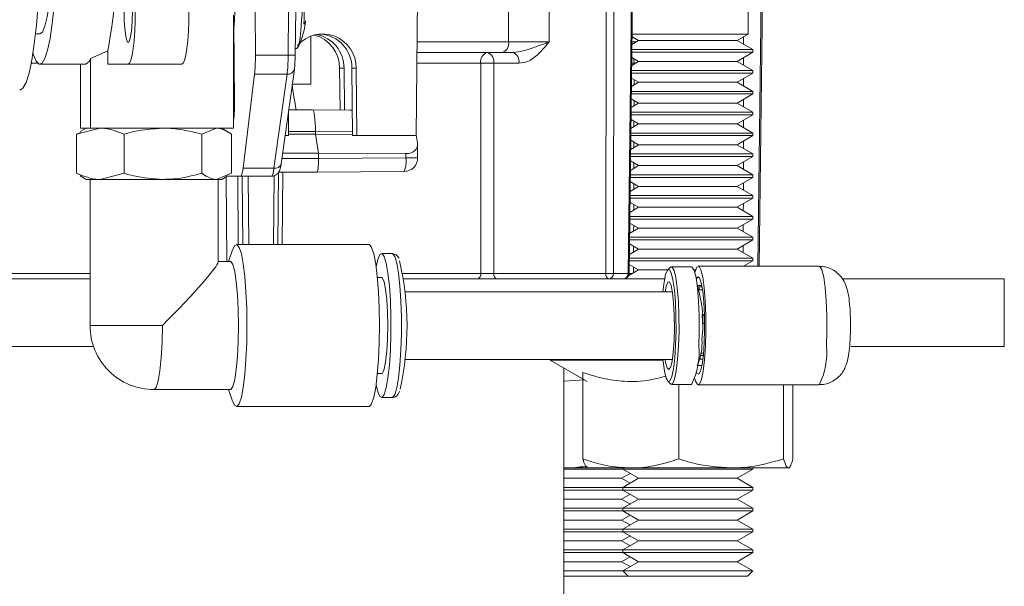
# Model space of a CAD drawing. Units: inches. Extents: x 0.4 to 16.6, y 0.4 to 10.6.
# Drawn here: x 3.5 to 3.7, y 6.1 to 6.2 of the extents above; entities that cross this region are included whole.
import ezdxf

# ---------------------------------------------------------------- set-up
doc = ezdxf.new("R2010")
doc.units = ezdxf.units.IN
doc.header["$MEASUREMENT"] = 0

msp = doc.modelspace()

# ---------------------------------------------------------------- linework, layer by layer
at = {"linetype": 'Continuous', "lineweight": 0}
for p, q in [((3.674632859718911, 6.244379898051429), (3.674632859718911, 6.509969774842205)), ((3.598042738118711, 6.220983468575521), (3.598501704823845, 6.267858452584345)), ((3.641787817630268, 6.189195178277445), (3.641909660210967, 6.264831086446818)), ((3.6436622369373, 6.264831086446818), (3.6435403943566, 6.189195178277445)), ((3.646922043427709, 6.189195178277445), (3.647847529711159, 6.264831086446818)), ((3.647180295947548, 6.189190792503917), (3.64810583589563, 6.264831086446818)), ((3.676885774585173, 6.19085243977851), (3.677790982500524, 6.264831086446818)), ((3.677144080769644, 6.19085243977851), (3.678049288684996, 6.264831086446818)), ((3.555908460777751, 6.22270221857552), (3.555908460777751, 6.248795968575521)), ((3.560993352111743, 6.239520684527847), (3.560915763693209, 6.249847736854758)), ((3.568558543854044, 6.239520684527847), (3.568659659049717, 6.249847736854758)), ((3.570188726691332, 6.239518688987393), (3.570292413301762, 6.250108363906013)), ((3.55600452942249, 6.24635846857552), (3.556030947658534, 6.24635846857552)), ((3.55618290220388, 6.228795952584346), (3.556027202850324, 6.246791283888162)), ((3.572584114962474, 6.247450444752007), (3.572586534154346, 6.247432291116819)), ((3.510280828901447, 6.244420968575521), (3.511291956647509, 6.244420968575521)), ((3.573765231135154, 6.23283493987649), (3.573765231135154, 6.243913520169356)), ((3.647848331612526, 6.243786398201931), (3.649369745431946, 6.24290800952374)), ((3.64785559371836, 6.244379898051429), (3.652261021096759, 6.244379898051429)), ((3.652261021096759, 6.244379898051429), (3.674632859718911, 6.244379898051429)), ((3.672083474005876, 6.24290800952374), (3.674632859718911, 6.244379898051429)), ((3.673571757831811, 6.243767270591275), (3.673568992021051, 6.242050345297793)), ((3.598254605070116, 6.242621770108071), (3.619364873335102, 6.242621770108071)), ((3.649369745431946, 6.24290800952374), (3.647826682622175, 6.242017121795143)), ((3.647834081141391, 6.242621770108071), (3.64887396422088, 6.242621770108071)), ((3.649369745431946, 6.24290800952374), (3.653812988786521, 6.24290800952374)), ((3.653812988786521, 6.24290800952374), (3.672083474005876, 6.24290800952374)), ((3.675726609718911, 6.240804644139126), (3.672083474005876, 6.24290800952374)), ((3.526975362083994, 6.240534743765385), (3.522956708343445, 6.238783790347507)), ((3.526975362083994, 6.237452218575521), (3.526975362083994, 6.240534743765385)), ((3.560993352111743, 6.239520684527847), (3.568558543854044, 6.239520684527847)), ((3.570203680733349, 6.24104596857552), (3.570546788273168, 6.24104596857552)), ((3.617887616733794, 6.240143586446817), (3.598230340447657, 6.240143586446818)), ((3.620250231412288, 6.240143586446817), (3.617887616733794, 6.240143586446817)), ((3.647804493252853, 6.240203682600663), (3.65159518828378, 6.240203682600663)), ((3.675726609718911, 6.240804644139126), (3.647811846660437, 6.240804644139126)), ((3.65159518828378, 6.240203682600663), (3.675726609718911, 6.240203682600663)), ((3.672083474005876, 6.238100317216048), (3.675726609718911, 6.240203682600663)), ((3.675726609718911, 6.240203682600663), (3.675726609718911, 6.240804644139126)), ((3.510822809536434, 6.237665402785566), (3.509299712566297, 6.237665402785566)), ((3.511291956647509, 6.237452218575521), (3.521795075647688, 6.237452218575521)), ((3.520633442951932, 6.237452218575521), (3.520633442951932, 6.22270221857552)), ((3.522956708343445, 6.238783790347507), (3.522956708343445, 6.22270221857552)), ((3.531670722864431, 6.237452218575521), (3.526975362083994, 6.237452218575521)), ((3.531670722864431, 6.237452218575521), (3.544063783631604, 6.237452218575521)), ((3.612944891329906, 6.237665402785567), (3.598206075825198, 6.237665402785567)), ((3.621772077035384, 6.237665402785564), (3.615954802186532, 6.237665402785564)), ((3.649369745431946, 6.238100317216048), (3.647767436819627, 6.237175223907401)), ((3.647789917021643, 6.23901243157401), (3.649369745431946, 6.238100317216048)), ((3.648325151475951, 6.237665402785564), (3.648324682888574, 6.237496950075312)), ((3.648616451541402, 6.237665402785564), (3.648325151475951, 6.237665402785564)), ((3.649369745431946, 6.238100317216048), (3.653812988786521, 6.238100317216048)), ((3.653812988786521, 6.238100317216048), (3.672083474005876, 6.238100317216048)), ((3.675726609718911, 6.235996951831433), (3.672083474005876, 6.238100317216048)), ((3.673564005866233, 6.238955102684169), (3.673561254461644, 6.237247120272108)), ((3.560792210016531, 6.235155807992296), (3.558145500397097, 6.21343903520193)), ((3.568293199863691, 6.235155807992296), (3.560792210016531, 6.235155807992296)), ((3.565270694163854, 6.21343903520193), (3.568293199863691, 6.235155807992296)), ((3.566954738923671, 6.214506392254189), (3.569977244623507, 6.236223165044555)), ((3.569979033278472, 6.236465270952961), (3.569977244623507, 6.236223165044555)), ((3.581433864306244, 6.236551899613977), (3.580412029085082, 6.236551899613977)), ((3.580506874663961, 6.226865173009344), (3.580412029085082, 6.236551899613977)), ((3.581506708075447, 6.226856362181213), (3.581433864306244, 6.236551899613977)), ((3.584248335325989, 6.236551899613977), (3.583259131652882, 6.236551899613977)), ((3.583259131652882, 6.236551899613977), (3.583411566723505, 6.220983468575521)), ((3.584365302869593, 6.220983468575521), (3.584248335325989, 6.236551899613977)), ((3.647745665992185, 6.235395990292972), (3.65159518828378, 6.235395990292972)), ((3.675726609718911, 6.235996951831433), (3.647753019399768, 6.235996951831433)), ((3.65159518828378, 6.235395990292972), (3.675726609718911, 6.235395990292972)), ((3.672083474005876, 6.233292624908357), (3.675726609718911, 6.235395990292972)), ((3.675726609718911, 6.235395990292972), (3.675726609718911, 6.235996951831433)), ((3.573765231135154, 6.23283493987649), (3.569507896072311, 6.232850884937233)), ((3.649369745431946, 6.233292624908357), (3.647708191017079, 6.232333326019658)), ((3.647731502430759, 6.234238464946089), (3.649369745431946, 6.233292624908357)), ((3.648314682112249, 6.233901765999995), (3.648311287747383, 6.232681524079248)), ((3.649369745431946, 6.233292624908357), (3.653812988786521, 6.233292624908357)), ((3.653812988786521, 6.233292624908357), (3.672083474005876, 6.233292624908357)), ((3.675726609718911, 6.231189259523741), (3.672083474005876, 6.233292624908357)), ((3.673556253900655, 6.234142934777065), (3.673553516902236, 6.232443895246423)), ((3.647686838731515, 6.230588297985278), (3.65159518828378, 6.230588297985278)), ((3.675726609718911, 6.231189259523741), (3.647694192139099, 6.231189259523741)), ((3.65159518828378, 6.230588297985278), (3.675726609718911, 6.230588297985278)), ((3.672083474005876, 6.228484932600663), (3.675726609718911, 6.230588297985278)), ((3.675726609718911, 6.230588297985278), (3.675726609718911, 6.231189259523741)), ((3.555908460777751, 6.228795952584346), (3.55618290220388, 6.228795952584346)), ((3.649369745431946, 6.228484932600663), (3.64764894521453, 6.227491428131917)), ((3.647673087839876, 6.229464498318168), (3.649369745431946, 6.228484932600663)), ((3.648301329927897, 6.229101782579533), (3.648297892606192, 6.227866098083183)), ((3.649369745431946, 6.228484932600663), (3.653812988786521, 6.228484932600663)), ((3.653812988786521, 6.228484932600663), (3.672083474005875, 6.228484932600663)), ((3.675726609718911, 6.226381567216048), (3.672083474005875, 6.228484932600663)), ((3.673548501935078, 6.229330766869959), (3.673545779342828, 6.227640670220737)), ((3.568604980403556, 6.220983468575521), (3.568661643310172, 6.226770539428016)), ((3.568682579798302, 6.22692096857552), (3.574175291594372, 6.22692096857552)), ((3.574175291594372, 6.22692096857552), (3.574175316444559, 6.22692096857552)), ((3.574175316444559, 6.22692096857552), (3.582883701681947, 6.226844227705744)), ((3.647628011470847, 6.225780605677587), (3.65159518828378, 6.225780605677587)), ((3.675726609718911, 6.226381567216048), (3.64763536487843, 6.226381567216048)), ((3.65159518828378, 6.225780605677587), (3.675726609718911, 6.225780605677587)), ((3.672083474005876, 6.223677240292972), (3.675726609718911, 6.225780605677587)), ((3.675726609718911, 6.225780605677587), (3.675726609718911, 6.226381567216048)), ((3.649369745431946, 6.223677240292972), (3.647589699411982, 6.222649530244175)), ((3.647614673248993, 6.224690531690247), (3.649369745431946, 6.223677240292972)), ((3.648287977743546, 6.22430179915907), (3.648284497465001, 6.223050672087117)), ((3.649369745431946, 6.223677240292972), (3.653812988786521, 6.223677240292972)), ((3.653812988786521, 6.223677240292972), (3.672083474005876, 6.223677240292972)), ((3.675726609718911, 6.221573874908357), (3.672083474005875, 6.223677240292972)), ((3.6735407499695, 6.224518598962853), (3.673538041783421, 6.222837445195051)), ((3.519739368356147, 6.221306649611239), (3.525231064839123, 6.222702218321817)), ((3.52071056489575, 6.221727006962567), (3.519739368356147, 6.221306649611239)), ((3.519739368356147, 6.212286763410348), (3.519739368356147, 6.221306649611239)), ((3.522002210781173, 6.222702218321817), (3.520611197461521, 6.221899116407268)), ((3.520633442951932, 6.22270221857552), (3.522956708343445, 6.22270221857552)), ((3.522956708343445, 6.22270221857552), (3.555908460777751, 6.22270221857552)), ((3.530722761322099, 6.21228676341035), (3.530722761322098, 6.221306649611239)), ((3.548610603747125, 6.221306649611239), (3.552062828476662, 6.222702218321817)), ((3.548610603747125, 6.21228676341035), (3.548610603747125, 6.221306649611239)), ((3.554643224100826, 6.22189911640727), (3.553252210781173, 6.222702218321817)), ((3.555515053206199, 6.21228676341035), (3.555515053206199, 6.221306649611239)), ((3.567856208045648, 6.220983468575521), (3.568604980403556, 6.220983468575521)), ((3.568608040182633, 6.221295968575521), (3.574836450381583, 6.221295968575521)), ((3.574827922555472, 6.22192096857552), (3.56861415974079, 6.22192096857552)), ((3.574827922555472, 6.221921158960199), (3.574827922555472, 6.22192096857552)), ((3.583403125423026, 6.221845591732908), (3.574827922555472, 6.221921158960199)), ((3.574827922555472, 6.22192096857552), (3.574827922555472, 6.221295968575521)), ((3.574836450381583, 6.221295968575521), (3.57557066021282, 6.21692096857552)), ((3.574836450381583, 6.221295968575521), (3.583409246079118, 6.221220479598943)), ((3.584365302869593, 6.220983468575521), (3.583411566723505, 6.220983468575521)), ((3.584365302869593, 6.220983468575521), (3.598042738118711, 6.220983468575521)), ((3.598043796992182, 6.221091612971291), (3.59806427926931, 6.221091432611675)), ((3.59806427926931, 6.221091432611675), (3.598376601608161, 6.219230370318123)), ((3.647569184210178, 6.220972913369895), (3.65159518828378, 6.220972913369895)), ((3.675726609718911, 6.221573874908357), (3.647576537617761, 6.221573874908357)), ((3.65159518828378, 6.220972913369895), (3.675726609718911, 6.220972913369895)), ((3.672083474005876, 6.218869547985278), (3.675726609718911, 6.220972913369895)), ((3.675726609718911, 6.220972913369895), (3.675726609718911, 6.221573874908357)), ((3.598403336416367, 6.215848352072475), (3.598403336416367, 6.218913414729394)), ((3.649369745431946, 6.218869547985278), (3.647530453609433, 6.217807632356433)), ((3.64755625865811, 6.219916565062326), (3.649369745431946, 6.218869547985278)), ((3.648274625559194, 6.219501815738607), (3.64827110232381, 6.218235246091053)), ((3.649369745431946, 6.218869547985278), (3.653812988786521, 6.218869547985278)), ((3.653812988786521, 6.218869547985278), (3.672083474005876, 6.218869547985278)), ((3.675726609718911, 6.216766182600663), (3.672083474005876, 6.218869547985278)), ((3.673532998003922, 6.219706431055749), (3.673530304224013, 6.218034220169366)), ((3.567290795793832, 6.21692096857552), (3.57557066021282, 6.21692096857552)), ((3.57557066021282, 6.21692096857552), (3.57557066021282, 6.21567096857552)), ((3.57557066021282, 6.21692096857552), (3.595713252356868, 6.216834154983477)), ((3.595713252356868, 6.215848352072475), (3.595713252356868, 6.216834154983477)), ((3.675726609718911, 6.216766182600663), (3.647517710357092, 6.216766182600663)), ((3.675726609718911, 6.216165221062202), (3.675726609718911, 6.216766182600663)), ((3.567116822793273, 6.21567096857552), (3.57557066021282, 6.21567096857552)), ((3.57557066021282, 6.215670849585096), (3.595713252356868, 6.215848352072475)), ((3.57557066021282, 6.21567096857552), (3.57557066021282, 6.215670849585096)), ((3.598403336416367, 6.215848352072475), (3.595713252356868, 6.215848352072475)), ((3.647497844067227, 6.215142598434404), (3.649369745431946, 6.214061855677587)), ((3.647510356949508, 6.216165221062202), (3.65159518828378, 6.216165221062202)), ((3.648261273374842, 6.214701832318146), (3.648257707182619, 6.213419820094988)), ((3.65159518828378, 6.216165221062202), (3.675726609718911, 6.216165221062202)), ((3.672083474005876, 6.214061855677587), (3.675726609718911, 6.216165221062202)), ((3.673525246038345, 6.214894263148643), (3.673522566664606, 6.213230995143681)), ((3.519739368356147, 6.212286763410348), (3.520709108700541, 6.211894743948104)), ((3.530722761322099, 6.21228676341035), (3.525231064839123, 6.21089119469977)), ((3.555515053206199, 6.21228676341035), (3.552062828476663, 6.21089119469977)), ((3.558145500397097, 6.21343903520193), (3.565270694163854, 6.21343903520193)), ((3.566190713873163, 6.195881352180085), (3.566353375148248, 6.212545968575521)), ((3.575162765862133, 6.212545968575521), (3.566357710359109, 6.212545968575521)), ((3.567298900930325, 6.212545968575521), (3.56713975052164, 6.195881352180085)), ((3.575162781393499, 6.212545968575521), (3.575162765862133, 6.212545968575521)), ((3.595305373537547, 6.2127234710629), (3.575162781393499, 6.212545968575521)), ((3.675726609718911, 6.211958490292972), (3.647458883096423, 6.211958490292972)), ((3.649369745431946, 6.214061855677587), (3.647471207806885, 6.212965734468692)), ((3.649369745431946, 6.214061855677587), (3.653812988786521, 6.214061855677587)), ((3.653812988786521, 6.214061855677587), (3.672083474005876, 6.214061855677587)), ((3.675726609718911, 6.211958490292972), (3.672083474005876, 6.214061855677587)), ((3.675726609718911, 6.21135752875451), (3.675726609718911, 6.211958490292972)), ((3.520597834649196, 6.211702011637611), (3.522002210781173, 6.21089119469977)), ((3.522002210781173, 6.21089119469977), (3.525231064839123, 6.21089119469977)), ((3.522863431253615, 6.21089119469977), (3.522863431253615, 6.17718056477851)), ((3.525231064839123, 6.21089119469977), (3.539666682534612, 6.21089119469977)), ((3.539666682534612, 6.21089119469977), (3.552062828476663, 6.21089119469977)), ((3.552062828476663, 6.21089119469977), (3.553252210781173, 6.21089119469977)), ((3.552390990308733, 6.191818038125565), (3.552390990308733, 6.21089119469977)), ((3.553252210781173, 6.21089119469977), (3.554656586913151, 6.211702011637611)), ((3.554395821884699, 6.191944344306069), (3.554251385792491, 6.211468068661521)), ((3.557584489256323, 6.211608452584345), (3.554793558691446, 6.211608452584345)), ((3.556908961090082, 6.211608452584345), (3.557028146296937, 6.195881352180085)), ((3.564682757433708, 6.211608452584345), (3.557584489256323, 6.211608452584345)), ((3.558078725581112, 6.195881352180085), (3.557960147837995, 6.211608452584345)), ((3.559332378426549, 6.211608452584345), (3.559452326107718, 6.195881352180085)), ((3.56513300218875, 6.195881352180085), (3.565289145913151, 6.21173357116561)), ((3.647439429476344, 6.210368631806483), (3.649369745431946, 6.209254163369895)), ((3.647451529688839, 6.21135752875451), (3.65159518828378, 6.21135752875451)), ((3.648247870206945, 6.209901878333047), (3.64824423783315, 6.208604351254754)), ((3.65159518828378, 6.21135752875451), (3.675726609718911, 6.21135752875451)), ((3.672083474005876, 6.209254163369895), (3.675726609718911, 6.21135752875451)), ((3.673517494072768, 6.210082095241538), (3.673514829105198, 6.208427770117995)), ((3.649369745431946, 6.209254163369895), (3.647411962004337, 6.208123836580949)), ((3.649369745431946, 6.209254163369895), (3.653812988786521, 6.209254163369895)), ((3.653812988786521, 6.209254163369895), (3.672083474005876, 6.209254163369895)), ((3.675726609718911, 6.207150797985278), (3.672083474005875, 6.209254163369895)), ((3.647381014885461, 6.205594665178562), (3.649369745431946, 6.204446471062202)), ((3.647392702428171, 6.206549836446817), (3.65159518828378, 6.206549836446817)), ((3.675726609718911, 6.207150797985278), (3.647400055835754, 6.207150797985278)), ((3.648234432987827, 6.205101944007429), (3.648230757107409, 6.203788875846427)), ((3.65159518828378, 6.206549836446817), (3.675726609718911, 6.206549836446817)), ((3.672083474005876, 6.204446471062202), (3.675726609718911, 6.206549836446817)), ((3.67350974210719, 6.205269927334432), (3.67350709154579, 6.20362454509231)), ((3.675726609718911, 6.206549836446817), (3.675726609718911, 6.207150797985278)), ((3.649369745431946, 6.204446471062202), (3.647352716201788, 6.203281938693207)), ((3.649369745431946, 6.204446471062202), (3.653812988786521, 6.204446471062202)), ((3.653812988786521, 6.204446471062202), (3.672083474005876, 6.204446471062202)), ((3.675726609718911, 6.202343105677587), (3.672083474005876, 6.204446471062202)), ((3.647322600294578, 6.200820698550641), (3.649369745431946, 6.19963877875451)), ((3.647333875167502, 6.201742144139125), (3.65159518828378, 6.201742144139125)), ((3.675726609718911, 6.202343105677587), (3.647341228575085, 6.202343105677587)), ((3.65159518828378, 6.201742144139125), (3.675726609718911, 6.201742144139125)), ((3.672083474005876, 6.19963877875451), (3.675726609718911, 6.201742144139125)), ((3.675726609718911, 6.201742144139125), (3.675726609718911, 6.202343105677587)), ((3.649369745431946, 6.19963877875451), (3.64729347039924, 6.198440040805465)), ((3.64822099576871, 6.200302009681811), (3.648217276381668, 6.198973400438099)), ((3.649369745431946, 6.19963877875451), (3.653812988786521, 6.19963877875451)), ((3.653812988786521, 6.19963877875451), (3.672083474005876, 6.19963877875451)), ((3.675726609718911, 6.197535413369895), (3.672083474005876, 6.19963877875451)), ((3.673501990141612, 6.200457759427327), (3.673499353986383, 6.198821320066624)), ((3.647264185703694, 6.196046731922718), (3.649369745431946, 6.194831086446817)), ((3.647275047906832, 6.196934451831433), (3.65159518828378, 6.196934451831433)), ((3.675726609718911, 6.197535413369895), (3.647282401314416, 6.197535413369895)), ((3.65159518828378, 6.196934451831433), (3.675726609718911, 6.196934451831433)), ((3.672083474005876, 6.194831086446817), (3.675726609718911, 6.196934451831433)), ((3.675726609718911, 6.196934451831433), (3.675726609718911, 6.197535413369895)), ((3.555729954494003, 6.194615117790431), (3.55483144552913, 6.191944344306069)), ((3.58715066227204, 6.195881352180085), (3.55661287335849, 6.195881352180085)), ((3.592517735832626, 6.193789816747015), (3.590078156941451, 6.193789816747015)), ((3.649369745431946, 6.194831086446817), (3.647234224596692, 6.193598142917723)), ((3.648207558549593, 6.195502075356194), (3.648203795655928, 6.194157925029771)), ((3.649369745431946, 6.194831086446817), (3.653812988786521, 6.194831086446817)), ((3.653812988786521, 6.194831086446817), (3.672083474005875, 6.194831086446817)), ((3.675726609718911, 6.192727721062202), (3.672083474005875, 6.194831086446817)), ((3.673494238176035, 6.195645591520222), (3.673491616426975, 6.194018095040938)), ((3.555192178797638, 6.191944344306069), (3.552390990308733, 6.191944344306069)), ((3.647216220646163, 6.19212675952374), (3.65159518828378, 6.19212675952374)), ((3.675726609718911, 6.192727721062202), (3.647223574053747, 6.192727721062202)), ((3.65159518828378, 6.19212675952374), (3.675726609718911, 6.19212675952374)), ((3.673519423175085, 6.19085243977851), (3.675726609718911, 6.19212675952374)), ((3.675726609718911, 6.19212675952374), (3.675726609718911, 6.192727721062202)), ((3.504892204813677, 6.189195178277445), (3.522863431253615, 6.189195178277445)), ((3.594990581930719, 6.189195178277445), (3.612943406349183, 6.189195178277445)), ((3.615958917596669, 6.189195178277445), (3.641787817630268, 6.189195178277445)), ((3.6435403943566, 6.189195178277445), (3.646922043427709, 6.189195178277445)), ((3.649369745431946, 6.190023394139125), (3.647071907271582, 6.188696736658684)), ((3.647205771112811, 6.191272765294797), (3.649369745431946, 6.190023394139125)), ((3.648194121330474, 6.190702141030576), (3.648190314930187, 6.189342449621444)), ((3.649369745431946, 6.190023394139125), (3.653812988786521, 6.190023394139125)), ((3.653812988786521, 6.190023394139125), (3.656096324582556, 6.190023394139125)), ((3.656687607551067, 6.190625015822598), (3.656078694574712, 6.19000545586665)), ((3.661568064684242, 6.190743064778511), (3.656920666896553, 6.190743064778511)), ((3.662137062180904, 6.190023394139125), (3.6625052270684, 6.190023394139125)), ((3.691001584006278, 6.19085243977851), (3.663117197280139, 6.19085243977851)), ((3.522863431253615, 6.187956086446817), (3.43204345327523, 6.187956086446817)), ((3.590078156941451, 6.18825339942418), (3.589117721793705, 6.18825339942418)), ((3.655366433205331, 6.187956086446817), (3.595169748189595, 6.187956086446817)), ((3.733686221214362, 6.187956086446817), (3.696621033863283, 6.187956086446817)), ((3.733686221214362, 6.172331086446818), (3.733686221214362, 6.187956086446817)), ((3.657148070094937, 6.18499306477851), (3.595466573911557, 6.18499306477851)), ((3.663958834665913, 6.186399314778511), (3.662866495621407, 6.186399314778511)), ((3.663156616467607, 6.186132727187784), (3.664006513601238, 6.186132727187784)), ((3.664121080684256, 6.185390939784631), (3.663416536576425, 6.185390939784631)), ((3.66402491973776, 6.179750575464944), (3.664546787121441, 6.179750575464942)), ((3.664552188233951, 6.179567366605885), (3.664031594877793, 6.179567366605885)), ((3.522863431253615, 6.17718056477851), (3.539554270705682, 6.17718056477851)), ((3.664584309794034, 6.177655143466779), (3.664071028887149, 6.17765514346678)), ((3.523682615202642, 6.172331086446818), (3.43204345327523, 6.172331086446818)), ((3.733686221214362, 6.172331086446818), (3.698359377070061, 6.172331086446818)), ((3.595466573911557, 6.169368064778511), (3.657148070094937, 6.169368064778511)), ((3.628976609718911, 6.169368064778511), (3.628976609718911, 6.169206086446817)), ((3.628976609718911, 6.169206086446817), (3.637507859718911, 6.164280566962794)), ((3.654971269015874, 6.169206086446817), (3.628976609718911, 6.169206086446817)), ((3.664183365031447, 6.16944476846066), (3.663523828375519, 6.16944476846066)), ((3.663669334636255, 6.170294319199506), (3.664278382538171, 6.170294319199506)), ((3.663737639334948, 6.170798413055669), (3.664326454927661, 6.170798413055669)), ((3.632123721214362, 6.109831086446817), (3.632123721214362, 6.16738910077775)), ((3.662866495621407, 6.16796181477851), (3.663958834665913, 6.16796181477851)), ((3.589117721793705, 6.166107730132842), (3.590078156941451, 6.166107730132842)), ((3.636847786055599, 6.164661660669992), (3.632123721214362, 6.164347680456841)), ((3.636517572619707, 6.146404901550738), (3.636517572619707, 6.166354382066714)), ((3.656078694574712, 6.164355673690372), (3.656687607551067, 6.163736113734423)), ((3.537627210781173, 6.162416785250952), (3.555192178797638, 6.162416785250952)), ((3.554831445529131, 6.162416785250952), (3.555729954494003, 6.159746011766591)), ((3.656920666896553, 6.16361806477851), (3.661568064684242, 6.16361806477851)), ((3.658599678232798, 6.146404901550738), (3.658599678232798, 6.16361806477851)), ((3.663117197280139, 6.163508689778511), (3.691001584006278, 6.163508689778511)), ((3.682808715332003, 6.146404901550738), (3.682808715332003, 6.163508689778511)), ((3.684935646818116, 6.146404901550738), (3.684935646818116, 6.163508689778511)), ((3.590078156941451, 6.160571312810006), (3.592517735832627, 6.160571312810006)), ((3.55661287335849, 6.158479777376935), (3.587150662272041, 6.158479777376936)), ((3.632123721214362, 6.144049836446817), (3.645726609718911, 6.144049836446817)), ((3.632234175828412, 6.144331086446818), (3.637581038362763, 6.144331086446818)), ((3.647558625426252, 6.144331086446818), (3.637538625729608, 6.144331086446818)), ((3.645726609718911, 6.144331086446818), (3.645726609718911, 6.144049836446817)), ((3.645726609718911, 6.144049836446817), (3.649369745431946, 6.141946471062202)), ((3.645726609718911, 6.144049836446817), (3.65159518828378, 6.144049836446817)), ((3.647558625426252, 6.144331086446818), (3.6707041967824, 6.144331086446818)), ((3.65159518828378, 6.144049836446817), (3.675726609718911, 6.144049836446817)), ((3.6707041967824, 6.144331086446818), (3.683872181075059, 6.144331086446818)), ((3.672083474005876, 6.141946471062202), (3.675726609718911, 6.144049836446817)), ((3.675726609718911, 6.144049836446817), (3.675726609718911, 6.144331086446818)), ((3.632123721214362, 6.141946471062202), (3.64543301681446, 6.141946471062202)), ((3.64543301681446, 6.141946471062202), (3.647401381123204, 6.143082906725718)), ((3.647401381123204, 6.140810035398686), (3.64543301681446, 6.141946471062202)), ((3.649369745431946, 6.141946471062202), (3.645726609718911, 6.139843105677587)), ((3.649369745431946, 6.141946471062202), (3.653812988786521, 6.141946471062202)), ((3.653812988786521, 6.141946471062202), (3.672083474005876, 6.141946471062202)), ((3.675726609718911, 6.139843105677587), (3.672083474005876, 6.141946471062202)), ((3.645726609718911, 6.139843105677587), (3.632123721214362, 6.139843105677587)), ((3.632123721214362, 6.139242144139126), (3.645726609718911, 6.139242144139126)), ((3.645726609718911, 6.139843105677587), (3.645726609718911, 6.139242144139126)), ((3.675726609718911, 6.139843105677587), (3.645726609718911, 6.139843105677587)), ((3.645726609718911, 6.139242144139126), (3.649369745431946, 6.13713877875451)), ((3.645726609718911, 6.139242144139126), (3.65159518828378, 6.139242144139126)), ((3.65159518828378, 6.139242144139126), (3.675726609718911, 6.139242144139126)), ((3.672083474005876, 6.13713877875451), (3.675726609718911, 6.139242144139126)), ((3.675726609718911, 6.139242144139126), (3.675726609718911, 6.139843105677587)), ((3.632123721214362, 6.13713877875451), (3.64543301681446, 6.13713877875451)), ((3.64543301681446, 6.13713877875451), (3.647401381123204, 6.138275214418026)), ((3.647401381123204, 6.136002343090994), (3.64543301681446, 6.13713877875451)), ((3.649369745431946, 6.13713877875451), (3.645726609718911, 6.135035413369894)), ((3.649369745431946, 6.13713877875451), (3.653812988786521, 6.13713877875451)), ((3.653812988786521, 6.13713877875451), (3.672083474005876, 6.13713877875451)), ((3.675726609718911, 6.135035413369894), (3.672083474005875, 6.13713877875451)), ((3.645726609718911, 6.135035413369894), (3.632123721214362, 6.135035413369894)), ((3.645726609718911, 6.135035413369894), (3.645726609718911, 6.134434451831432)), ((3.675726609718911, 6.135035413369894), (3.645726609718911, 6.135035413369894)), ((3.675726609718911, 6.134434451831432), (3.675726609718911, 6.135035413369894)), ((3.632123721214362, 6.134434451831432), (3.645726609718911, 6.134434451831432)), ((3.64543301681446, 6.132331086446817), (3.647401381123204, 6.133467522110334)), ((3.645726609718911, 6.134434451831432), (3.649369745431946, 6.132331086446817)), ((3.645726609718911, 6.134434451831432), (3.65159518828378, 6.134434451831432)), ((3.65159518828378, 6.134434451831432), (3.675726609718911, 6.134434451831432)), ((3.672083474005876, 6.132331086446817), (3.675726609718911, 6.134434451831432)), ((3.632123721214362, 6.132331086446817), (3.64543301681446, 6.132331086446817)), ((3.645726609718911, 6.130227721062202), (3.632123721214362, 6.130227721062202)), ((3.647401381123204, 6.131194650783301), (3.64543301681446, 6.132331086446817)), ((3.649369745431946, 6.132331086446817), (3.645726609718911, 6.130227721062202)), ((3.645726609718911, 6.130227721062202), (3.645726609718911, 6.129626759523741)), ((3.675726609718911, 6.130227721062202), (3.645726609718911, 6.130227721062202)), ((3.649369745431946, 6.132331086446817), (3.653812988786521, 6.132331086446817)), ((3.653812988786521, 6.132331086446817), (3.672083474005875, 6.132331086446817)), ((3.675726609718911, 6.130227721062202), (3.672083474005875, 6.132331086446817)), ((3.675726609718911, 6.129626759523741), (3.675726609718911, 6.130227721062202)), ((3.632123721214362, 6.129626759523741), (3.645726609718911, 6.129626759523741)), ((3.64543301681446, 6.127523394139126), (3.647401381123204, 6.128659829802642)), ((3.645726609718911, 6.129626759523741), (3.649369745431946, 6.127523394139126)), ((3.645726609718911, 6.129626759523741), (3.65159518828378, 6.129626759523741)), ((3.65159518828378, 6.129626759523741), (3.675726609718911, 6.129626759523741)), ((3.672083474005876, 6.127523394139126), (3.675726609718911, 6.129626759523741)), ((3.632123721214362, 6.127523394139126), (3.64543301681446, 6.127523394139126)), ((3.647401381123204, 6.126386958475609), (3.64543301681446, 6.127523394139126)), ((3.649369745431946, 6.127523394139126), (3.645726609718911, 6.12542002875451)), ((3.649369745431946, 6.127523394139126), (3.653812988786521, 6.127523394139126)), ((3.653812988786521, 6.127523394139126), (3.672083474005876, 6.127523394139126)), ((3.675726609718911, 6.12542002875451), (3.672083474005876, 6.127523394139126)), ((3.645726609718911, 6.12542002875451), (3.632123721214362, 6.12542002875451)), ((3.632123721214362, 6.124819067216049), (3.645726609718911, 6.124819067216049)), ((3.64543301681446, 6.122715701831432), (3.647401381123204, 6.123852137494949)), ((3.645726609718911, 6.12542002875451), (3.645726609718911, 6.124819067216049)), ((3.675726609718911, 6.12542002875451), (3.645726609718911, 6.12542002875451)), ((3.645726609718911, 6.124819067216049), (3.649369745431946, 6.122715701831432)), ((3.645726609718911, 6.124819067216049), (3.65159518828378, 6.124819067216049)), ((3.65159518828378, 6.124819067216049), (3.675726609718911, 6.124819067216049)), ((3.672083474005876, 6.122715701831432), (3.675726609718911, 6.124819067216049)), ((3.675726609718911, 6.124819067216049), (3.675726609718911, 6.12542002875451)), ((3.632123721214362, 6.122715701831432), (3.64543301681446, 6.122715701831432)), ((3.647401381123204, 6.121579266167918), (3.64543301681446, 6.122715701831432)), ((3.649369745431946, 6.122715701831432), (3.645726609718911, 6.120612336446817)), ((3.649369745431946, 6.122715701831432), (3.653812988786521, 6.122715701831432)), ((3.653812988786521, 6.122715701831432), (3.672083474005876, 6.122715701831432)), ((3.675726609718911, 6.120612336446817), (3.672083474005876, 6.122715701831432)), ((3.645726609718911, 6.120612336446817), (3.632123721214362, 6.120612336446817)), ((3.646976609718911, 6.119362336446818), (3.632123721214362, 6.119362336446818)), ((3.645726609718911, 6.120612336446817), (3.646976609718911, 6.119362336446818)), ((3.675726609718911, 6.120612336446817), (3.645726609718911, 6.120612336446817)), ((3.652356140070041, 6.119362336446818), (3.646976609718911, 6.119362336446818)), ((3.674476609718911, 6.119362336446818), (3.652356140070041, 6.119362336446818)), ((3.674476609718911, 6.119362336446818), (3.675726609718911, 6.120612336446817))]:
    msp.add_line(p, q, dxfattribs=at)
at = {"linetype": 'Continuous', "lineweight": 0, "flags": 128}
for points in [[(3.511291956647509, 6.291295968575521), (3.511888778449191, 6.29084562358497), (3.512462664723736, 6.289511895118753), (3.512991561343451, 6.287346037613862), (3.513455143107852, 6.28443128375958), (3.51383559482971, 6.280879645911917), (3.514118295962715, 6.276827611521577), (3.514292382460866, 6.272430897997773), (3.514351164277667, 6.267858468575521), (3.514292382460866, 6.263286039153267), (3.514118295962715, 6.258889325629464), (3.51383559482971, 6.254837291239124), (3.513455143107852, 6.251285653391461), (3.512991561343451, 6.248370899537179), (3.512462664723736, 6.246205042032287), (3.511888778449191, 6.24487131356607), (3.511291956647509, 6.244420968575521), (3.511291956647509, 6.244420968575521)], [(3.50664455885982, 6.23145221857552), (3.507387930617243, 6.231900439925729), (3.508112998094889, 6.233234067279151), (3.508801907725097, 6.235420262304288), (3.509437696266412, 6.238405193624057), (3.510004708494885, 6.242115362322949), (3.510488982687645, 6.246459411734247), (3.510878594406853, 6.251330376944378), (3.511163950118934, 6.256608318624059), (3.511338023419217, 6.26216327633265), (3.511396528045331, 6.267858468575521)], [(3.619364873335102, 6.242621770108071), (3.619367367370868, 6.255767695733415), (3.619369057298464, 6.264831086446818)], [(3.628734301407928, 6.264831086446818), (3.628735860364081, 6.252446374815533), (3.628737067786372, 6.242621770108071)], [(3.530712171140315, 6.249795968575521), (3.530769978882637, 6.252307679003068), (3.530936429642729, 6.254516440084156), (3.531191447002373, 6.256155842634563), (3.531504272104338, 6.257028150511704), (3.531837173624523, 6.257028150511704), (3.532149998726489, 6.256155842634563), (3.532405016086132, 6.254516440084156), (3.532571466846224, 6.252307679003068), (3.532629274588547, 6.249795968575521), (3.532571466846224, 6.247284258147973), (3.532405016086132, 6.245075497066885), (3.532149998726489, 6.243436094516478), (3.531837173624523, 6.242563786639337), (3.531504272104338, 6.242563786639337), (3.531191447002373, 6.243436094516478), (3.530936429642729, 6.245075497066885), (3.530769978882637, 6.247284258147973), (3.530712171140315, 6.249795968575521)], [(3.514580155712215, 6.250831735234525), (3.51415726467991, 6.246819202340672), (3.513651943952366, 6.243411930830301), (3.51307873068688, 6.24070794170116), (3.512454115185452, 6.238785023797355), (3.511796066498824, 6.23769849596593), (3.511123515489604, 6.237479615634359), (3.510455810225817, 6.238134679591268), (3.509812159372215, 6.239644842839287), (3.509659464002997, 6.240143586446818)], [(3.533281905549647, 6.249795968575521), (3.533250947126131, 6.247387822413134), (3.533159261570439, 6.245072219957263), (3.533010372307056, 6.242938148511684), (3.532810001066878, 6.241067619245248), (3.532565848004293, 6.239532515548661), (3.532287295784577, 6.238391830596084), (3.531985049013316, 6.237689400270543), (3.531670722864431, 6.237452218575521)], [(3.545674966316819, 6.249795968575521), (3.545644007893304, 6.247387822413134), (3.545552322337611, 6.245072219957263), (3.545403433074229, 6.242938148511684), (3.54520306183405, 6.241067619245248), (3.544958908771466, 6.239532515548661), (3.544680356551749, 6.238391830596084), (3.544378109780489, 6.237689400270543), (3.544063783631604, 6.237452218575521)], [(3.571623706765935, 6.247717365300955), (3.571490505741677, 6.245134094467852), (3.571255038286422, 6.243022145806806), (3.570942820952599, 6.241610381725504), (3.570587687332881, 6.24105178876793), (3.570546788273168, 6.24104596857552)], [(3.612943406349183, 6.189195178277445), (3.612943548812551, 6.192955791941278), (3.612944229306737, 6.212954614525444), (3.612944891329906, 6.237665402785567)], [(3.615954802186532, 6.237665402785564), (3.615957005424472, 6.212798004121105), (3.615958917596669, 6.189195178277445)], [(3.647773504894495, 6.237671140877409), (3.647865483565882, 6.237670348630806), (3.648325151475951, 6.237665402785564)], [(3.555729954494003, 6.194615117790431), (3.556217972795876, 6.195634997778796), (3.556745023325206, 6.195853925864309), (3.557265894668967, 6.195199708339402), (3.557756231462031, 6.193702935688425), (3.558193106100924, 6.191433595337), (3.558556090813084, 6.188497799117764), (3.558828212836798, 6.185032821599028), (3.558996748048679, 6.18120068127852), (3.559053815929534, 6.177180564778511)], [(3.58715066227204, 6.195881352180085), (3.587282812238756, 6.195853925864309), (3.587803683582517, 6.195199708339402), (3.588294020375581, 6.193702935688425), (3.588730895014475, 6.191433595337), (3.589093879726635, 6.188497799117764), (3.589366001750349, 6.185032821599028), (3.58953453696223, 6.181200681278519), (3.589591604843085, 6.177180564778511)], [(3.588829307747115, 6.163603954280929), (3.589219478816903, 6.161929682097798), (3.589701697691787, 6.160823644668195), (3.590204211582263, 6.160599413035571), (3.590699929834426, 6.161269075585279), (3.591162128148987, 6.162796530635929), (3.591565889295175, 6.165099432690376), (3.591889446405089, 6.168053631702778), (3.592115356431184, 6.171499866039711), (3.592231440505477, 6.175252348316048), (3.592231440505477, 6.179108781240974), (3.592115356431184, 6.182861263517311), (3.591889446405089, 6.186307497854244), (3.591565889295175, 6.189261696866645), (3.591162128148987, 6.191564598921092), (3.590699929834426, 6.193092053971744), (3.590204211582263, 6.193761716521451), (3.589701697691787, 6.193537484888826), (3.589219478816903, 6.192431447459223), (3.588829307747106, 6.19075717527604)], [(3.592517735832627, 6.160571312810006), (3.592643790473439, 6.16059941303557), (3.593139508725601, 6.161269075585277), (3.593601707040163, 6.162796530635929), (3.594005468186352, 6.165099432690376), (3.594329025296265, 6.168053631702778), (3.594554935322359, 6.17149986603971), (3.594671019396652, 6.175252348316047), (3.594671019396652, 6.179108781240974), (3.594554935322359, 6.182861263517311), (3.594329025296265, 6.186307497854244), (3.594005468186351, 6.189261696866645), (3.593601707040163, 6.191564598921092), (3.593139508725601, 6.193092053971742), (3.592643790473439, 6.19376171652145), (3.592517735832626, 6.193789816747015)], [(3.555192178797638, 6.191944344306069), (3.555313179891463, 6.191915211359637), (3.55578767306349, 6.19122175350334), (3.55622474914072, 6.189646036119584), (3.556596945025766, 6.187287067326671), (3.55688087428233, 6.18429306980954), (3.557058696591003, 6.180852167443346), (3.557119238722147, 6.177180564778511)], [(3.654954987222021, 6.169368064778511), (3.654999282428727, 6.168939257979484), (3.655322051153647, 6.166638883825691), (3.655711534569068, 6.165056907807881), (3.656141190023883, 6.164301138977331), (3.656581737208886, 6.164423081730872), (3.657003153561456, 6.165414425871373), (3.657376720253589, 6.167207612933931), (3.657676979332565, 6.169680440183615), (3.657883468638353, 6.172664388529899), (3.657982116266003, 6.175956106824192), (3.657966199542715, 6.179331269904559), (3.657836803166875, 6.182559865984795), (3.657602745287661, 6.185421871577538), (3.657279976562742, 6.18772224573133), (3.65689049314732, 6.18930422174914), (3.656460837692505, 6.190059990579692), (3.656020290507502, 6.189938047826149), (3.655598874154933, 6.188946703685649), (3.655225307462799, 6.18715351662309), (3.654954987222021, 6.18499306477851)], [(3.656687607551067, 6.190625015822598), (3.657088211689043, 6.19068218506284), (3.657538623446023, 6.189889905660763), (3.657946922485378, 6.188231505680742), (3.658285283902322, 6.185820002340776), (3.65853064892546, 6.182819735608287), (3.658666296333948, 6.17943516870292), (3.658682981981067, 6.175896954266013), (3.65857956876754, 6.172446215764266), (3.65836310413297, 6.169318115323958), (3.658048339784479, 6.166725827820666), (3.657656726392242, 6.164846013363782), (3.65721495176177, 6.163806778202001), (3.656753122104063, 6.163678944494182), (3.656687607551067, 6.163736113734423)], [(3.66322696655523, 6.172446215764266), (3.663330379768757, 6.175896954266013), (3.663313694121638, 6.17943516870292), (3.66317804671315, 6.182819735608287), (3.662932681690012, 6.185820002340776), (3.662594320273068, 6.188231505680742), (3.662186021233713, 6.189889905660763), (3.661735609476732, 6.19068218506284), (3.661568064684242, 6.190743064778511)], [(3.664789477392022, 6.17240803553028), (3.664893724583077, 6.175886602568331), (3.664876904374288, 6.179453350992632), (3.664740163035086, 6.182865212792398), (3.664492819261762, 6.185889675224342), (3.664151729123713, 6.188320626171889), (3.663740137350169, 6.189992400345299), (3.663286093240311, 6.19079106909739), (3.662820539149879, 6.190662204472573), (3.662375201820775, 6.189614588382068), (3.662326251053412, 6.189436196629625)], [(3.69267386411816, 6.17240803553028), (3.692778111309216, 6.175886602568331), (3.692761291100426, 6.179453350992632), (3.692624549761224, 6.182865212792398), (3.6923772059879, 6.185889675224344), (3.692036115849851, 6.188320626171889), (3.691624524076308, 6.189992400345299), (3.691170479966449, 6.190791069097392), (3.691001584006278, 6.19085243977851)], [(3.590078156941451, 6.166107730132842), (3.590283843857576, 6.166220435623825), (3.590678554159148, 6.16710836010554), (3.591024623848841, 6.16881227470815), (3.591294016418554, 6.171194138404124), (3.591464907284426, 6.174060986762304), (3.591523451884833, 6.177180564778511), (3.591464907284426, 6.180300142794717), (3.591294016418554, 6.183166991152897), (3.591024623848841, 6.185548854848871), (3.590678554159148, 6.187252769451481), (3.590283843857576, 6.188140693933196), (3.590078156941451, 6.18825339942418)], [(3.657543279084164, 6.173635257336968), (3.657624488298097, 6.176598057556431), (3.657588101000072, 6.179612616098865), (3.657437350361203, 6.182411076208605), (3.657185631237311, 6.184744782424061), (3.656855309977205, 6.186406374706686), (3.656475737074436, 6.187248213290393), (3.656080639247144, 6.187195497122672), (3.655705122671142, 6.186252910266365), (3.655453957621451, 6.18499306477851)], [(3.66449324491506, 6.173253454997109), (3.66458191880184, 6.176382642603255), (3.664551929661965, 6.179576473118614), (3.664405707037198, 6.182576201389273), (3.664155097014976, 6.185138807270816), (3.663820402528865, 6.187056683675122), (3.663428738535625, 6.188174455661964), (3.663011835322672, 6.188401567992618), (3.662658152531162, 6.187866727146829)], [(3.539554270705682, 6.17718056477851), (3.539488607731063, 6.173359417459083), (3.539296093630413, 6.169798675014731), (3.538989847921547, 6.16674099615863), (3.538590740743428, 6.164394756651771), (3.53812597059069, 6.162919848839203), (3.537627210781173, 6.162416785250952)], [(3.557119238722147, 6.177180564778511), (3.557058696591003, 6.173508962113675), (3.55688087428233, 6.170068059747481), (3.556596945025766, 6.167074062230351), (3.55622474914072, 6.164715093437438), (3.555787673063491, 6.163139376053681), (3.555313179891463, 6.162445918197385), (3.555192178797638, 6.162416785250952)], [(3.559053815929534, 6.177180564778511), (3.558996748048679, 6.173160448278502), (3.558828212836799, 6.169328307957993), (3.558556090813084, 6.165863330439257), (3.558193106100925, 6.162927534220021), (3.557756231462031, 6.160658193868596), (3.557265894668967, 6.159161421217619), (3.556745023325206, 6.158507203692712), (3.556217972795876, 6.158726131778226), (3.555729954494003, 6.159746011766591)], [(3.589591604843085, 6.177180564778511), (3.58953453696223, 6.173160448278501), (3.589366001750349, 6.169328307957993), (3.589093879726635, 6.165863330439257), (3.588730895014475, 6.162927534220021), (3.588294020375581, 6.160658193868594), (3.587803683582517, 6.159161421217619), (3.587282812238756, 6.158507203692712), (3.587150662272041, 6.158479777376936)], [(3.655453957621451, 6.169368064778511), (3.655573430605344, 6.168690726512738), (3.655932386932375, 6.167424872536538), (3.656324097379458, 6.167025854628187), (3.656713756754377, 6.167529127279905), (3.657066742111677, 6.168889972508008), (3.657351689153313, 6.170987473242012), (3.657543279084164, 6.173635257336968)], [(3.662326251054044, 6.164924932925001), (3.662494257210109, 6.164368729211724), (3.662948301319968, 6.163570060459631), (3.663413855410398, 6.163698925084448), (3.663859192739503, 6.164746541174954), (3.664253964304257, 6.166641515425845), (3.664571267074915, 6.169254708473519), (3.664789477392022, 6.17240803553028)], [(3.662658152531653, 6.166494402408954), (3.662805656024653, 6.166186673895057), (3.663222559237606, 6.165959561564404), (3.663630926651376, 6.166641508180283), (3.663997674766755, 6.168177266483568), (3.664293091832569, 6.170442418470031), (3.66449324491506, 6.173253454997109)]]:
    msp.add_lwpolyline(points, dxfattribs=at)
at = {"linetype": 'Continuous', "lineweight": 0}
for centre, radius, start, end in [((3.374039431691406, 6.267858468575521), 0.1553576027832131, 349.8703409540429, 10.12965904595726), ((3.52823279573815, 6.249319767503452), 0.027997345358376, 351.4517403527633, 16.55235321831679), ((3.552690486230847, 6.250877729382427), 0.01919517493949251, 350.5234647334103, 21.5262578471895), ((3.617207340795555, 6.242228493576085), 0.002193083010243727, 288.0707778565783, 10.3304964613202), ((3.5694307093417, 6.286144232795439), 0.04663170515538101, 268.928318936487, 270.9314072413098), ((3.615102969440762, 6.238055408258597), 0.002193035658977597, 107.7893584147578, 190.2438652269311), ((3.613794323756446, 6.238045031443362), 0.002193578119121146, 350.0340052611596, 73.07393240411064), ((3.619611598605299, 6.238045031443362), 0.002193578119121405, 350.0340052611616, 73.07393240408844), ((3.521209894260348, 6.239135194162365), 0.001781809215938327, 289.1728904928627, 348.6257117571532), ((3.614449846757981, 6.03592014813201), 0.2017508678198667, 89.57259963719463, 90.4274003626702), ((3.64451930508302, 6.237666962561938), 0.003805846712557826, 359.9765180753578, 17.37873338090644), ((3.568528233926715, 6.23664717494345), 0.001509773623355158, 261.04405179005, 343.6894544265301), ((3.667329290797191, 6.24575761839542), 0.09872898398811088, 187.5115835481106, 190.9989781614462), ((3.56550572822688, 6.214930402153084), 0.001509773623354834, 261.0440517900167, 343.6894544265577), ((3.589804207277838, 6.215030577286925), 0.005965364141935588, 337.2475574458358, 7.879327191193187), ((3.595278336416368, 6.215848352072475), 0.003124999999999962, 270.5048943085341, 8.142219984547067e-12), ((3.529701616498988, 6.177062500380401), 0.06625698736182277, 347.3168730963201, 13.10216398664353), ((3.611864204343757, 6.1890010276645), 0.001096526985086683, 287.6445423361062, 10.19853556644475), ((3.617039156811714, 6.189005363948546), 0.001096789059562364, 170.0340052611768, 253.073932404025), ((3.642868056845312, 6.189005363948546), 0.001096789059561746, 170.0340052611689, 253.0739324040694), ((3.642664105993434, 6.271443763704553), 0.0822532533463305, 269.3895855471343, 270.6104144528674), ((3.642404474887506, 6.189087902905253), 0.001140973727018872, 277.2639639026821, 5.394969053106137), ((3.645786123958615, 6.189087902905253), 0.001140973727018767, 277.26396390266, 5.394969053108234), ((3.645930389512925, 6.189206086446817), 0.001250000000000098, 270.0000000000008, 359.2989598041697), ((3.646784111683343, 6.173467503419459), 0.01572827967721246, 88.55660708647797, 89.49752876494246), ((3.635746179829134, 6.177800068692408), 0.02844880377311936, 352.2475516645493, 17.56938897338935), ((3.659986832613419, 6.184605612994797), 0.003518466632027814, 12.89713838963981, 25.72348104970203), ((3.59656693157405, 6.177217965905375), 0.06750551294728754, 0.3710601278044984, 2.150074783416539), ((3.537627210781173, 6.17718056477851), 0.01476377952755881, 180, 270.0000000000008), ((3.652523733921352, 6.172906071821252), 0.01146002958383048, 334.50601640721, 5.289330282226535), ((3.647312879138575, 6.170866701180251), 0.01599228078249192, 333.0470642808901, 5.668191242187705), ((3.67663143728684, 6.17081578292543), 0.01612125078881612, 333.0470642809057, 5.668191242170839), ((3.645066843177131, 6.173053795630295), 0.01880652492420353, 348.936142316904, 353.1121949506155)]:
    msp.add_arc(centre, radius, start, end, dxfattribs=at)
for centre, major_axis, ratio, start_param, end_param in [((3.576502939836929, 6.23660846857552), (0.0005189331585748747, 0.007795543131191351), 0.9913696892629784, 4.771045962923085, 7.196143413260355), ((3.572666504722331, 6.23660846857552), (-0.0005189331585753187, 0.007795543131191351), 0.9913696892629746, 4.639250217143648, 5.965884197952158), ((3.573688468817184, 6.23660846857552), (0.0005189331585757628, 0.007795543131191351), 0.9913696892629141, 4.771045962923194, 6.166388111056136), ((3.575513607290132, 6.23660846857552), (-0.0005189331585757628, 0.007795543131191351), 0.9913696892629141, 4.639250217143596, 6.152231427902486), ((3.560177122574338, 6.239575225374712), (-5.501346351488579e-05, 0.006249995875633019), 0.1305162523475117, 3.925841992561335, 4.702513509698052), ((3.567743116544537, 6.239575225374712), (3.850946334127414e-05, 0.006249997978899913), 0.1305213214900838, 3.927795026040988, 4.704466543178528), ((3.569602004876146, 6.239558863120653), (3.850942446081972e-05, 0.004374997112943644), 0.1305162523476086, 3.928139641413765, 4.70481115855149), ((3.555407902937573, 6.228795952584346), (-5.226279033943015e-05, 0.005937496081850568), 0.1305162523475954, 3.774579998905671, 4.711240155958123), ((3.574153661485624, 6.22192096857552), (2.203030881720025e-05, 0.004999999117448084), 0.1348495613307509, 4.713021212874621, 6.283741996523394), ((3.58284044228806, 6.221844418090423), (0.005604119819107467, -2.469210241162756e-05), 0.8921898872662457, 1.482889877985348, 1.567008121090445), ((3.595278336416368, 6.21926491948546), (0.003065523271633009, -0.0008118479967826888), 0.7474161754075003, 5.047428904470295, 6.609498585005214), ((3.575149247044184, 6.21567096857552), (-1.376894301108322e-05, 0.003124999448406385), 0.1348495613307987, 3.14103596419885, 4.711756747894889), ((3.557530412954904, 6.217858452584346), (-5.501346351444169e-05, 0.006249995875633019), 0.1305162523475118, 3.140443829163882, 3.925841992561227), ((3.564720610844701, 6.217858452584346), (3.850946334083005e-05, 0.006249997978899913), 0.130521321490083, 3.142396862643126, 3.927795026040714), ((3.537627210781173, 6.17718056477851), (0.01473216914230235, 0.01473216914230324), 0.06554346281527287, 4.777838827334509, 6.217735460229576)]:
    msp.add_ellipse(centre, major_axis=major_axis, ratio=ratio, start_param=start_param, end_param=end_param, dxfattribs=at)
msp.add_open_spline([(3.572246407884237, 6.249703131527268), (3.572266584032944, 6.249193835660743), (3.572306936330357, 6.248175243927696), (3.572209664838994, 6.247156652194647), (3.572161029093313, 6.246647356328123)], degree=3, dxfattribs=at)
for points, knots in [([(3.570872767101231, 6.241454870686403), (3.570914550950557, 6.241530800887841), (3.5713240071329, 6.242274870448371), (3.571818975155105, 6.243739428668676), (3.572355169155387, 6.245671614400131), (3.572512318716716, 6.246904317804497), (3.572582617175119, 6.247455748863309)], [0, 0, 0, 0, 0.04145572261405921, 0.4062407411399916, 0.7343908553888461, 1, 1, 1, 1]), ([(3.572161029093313, 6.246647356328123), (3.572302046927396, 6.2468020162536), (3.572536590920972, 6.247059250076562), (3.572572296349515, 6.247325944667739), (3.572586534154346, 6.247432291116818)], [0, 0, 0, 0, 0.6012425725938999, 1, 1, 1, 1]), ([(3.619364873335102, 6.242621770108071), (3.620125106570497, 6.242620169978933), (3.621645567535027, 6.242616969732243), (3.624320105855193, 6.242615867271849), (3.626792664015556, 6.242617455439643), (3.628134448960097, 6.242620432885596), (3.628737067786372, 6.242621770108071)], [0, 0, 0, 0, 0.2621090247174881, 0.5242161510174618, 0.7863172442045413, 1, 1, 1, 1]), ([(3.620250231412288, 6.240143586446817), (3.620841073906075, 6.240198373455253), (3.62245239174456, 6.240347786005868), (3.625020694926173, 6.241234605208448), (3.627250707554821, 6.242019527402901), (3.628421674123261, 6.242490437251855), (3.628729978799965, 6.242618818188165), (3.628737067786372, 6.242621770108071)], [0, 0, 0, 0, 0.1941988970978563, 0.5296100913495836, 0.8713559101061704, 0.9970420292861045, 1, 1, 1, 1]), ([(3.628737067786372, 6.242621770108071), (3.628732755420134, 6.242616462872109), (3.628523356369482, 6.242358755128643), (3.627726788491759, 6.241378718966629), (3.626205314383803, 6.239654695736432), (3.624069167990571, 6.237988116211594), (3.622444272169994, 6.237759838051334), (3.621772077035384, 6.237665402785564)], [0, 0, 0, 0, 0.002208613315808921, 0.1072454207538923, 0.4076175063022773, 0.7549402090589927, 1, 1, 1, 1]), ([(3.525231064839123, 6.222702218321817), (3.525361274808358, 6.222700823687293), (3.527215757104249, 6.222680960960568), (3.529033058908805, 6.221968803706109), (3.530722761322098, 6.221306649611239)], [0, 0, 0, 0, 0.07021364912676764, 1, 1, 1, 1]), ([(3.530722761322098, 6.221306649611239), (3.531473619047303, 6.22151732218241), (3.534388990057701, 6.22233530498536), (3.537417884172934, 6.222545878384712), (3.539666682534612, 6.222702218321817)], [0, 0, 0, 0, 0.2575513451038154, 1, 1, 1, 1]), ([(3.539666682534612, 6.222702218321817), (3.540479935240197, 6.222681502844991), (3.543507302964415, 6.222604388603003), (3.546454859759795, 6.221854842466753), (3.548610603747125, 6.221306649611239)], [0, 0, 0, 0, 0.2686336050555601, 1, 1, 1, 1]), ([(3.552062828476662, 6.222702218321817), (3.552144681885208, 6.222700823687293), (3.553310458191711, 6.222680960960568), (3.554452861864267, 6.221968803706109), (3.555515053206199, 6.221306649611239)], [0, 0, 0, 0, 0.07021364912677501, 1, 1, 1, 1]), ([(3.564682757433708, 6.211608452584345), (3.564948962708933, 6.211640235366092), (3.565420494960882, 6.21169653254742), (3.565968683415087, 6.212057374198752), (3.566328104686618, 6.212455831938673), (3.566574477476318, 6.212901141612659), (3.566792785695696, 6.213514675748456), (3.566889288127547, 6.214105605955324), (3.566954738923671, 6.214506392254189)], [0, 0, 0, 0, 0.1585367039025334, 0.2808177596963846, 0.3933613674512917, 0.510079597974453, 0.6677215305905393, 1, 1, 1, 1]), ([(3.525231064839123, 6.21089119469977), (3.525100854869888, 6.210892589334295), (3.523246372573997, 6.210912452061019), (3.521429070769441, 6.211624609315478), (3.519739368356147, 6.212286763410348)], [0, 0, 0, 0, 0.07021364912676811, 1, 1, 1, 1]), ([(3.539666682534612, 6.21089119469977), (3.537417884172934, 6.211047534636876), (3.534388990057701, 6.211258108036228), (3.531473619047303, 6.212076090839178), (3.530722761322099, 6.21228676341035)], [0, 0, 0, 0, 0.742448654896185, 1, 1, 1, 1]), ([(3.548610603747125, 6.21228676341035), (3.546454859759795, 6.211738570554835), (3.543507302964415, 6.210989024418585), (3.540479935240197, 6.210911910176597), (3.539666682534612, 6.21089119469977)], [0, 0, 0, 0, 0.7313663949444494, 1, 1, 1, 1]), ([(3.552062828476663, 6.21089119469977), (3.551980975068117, 6.210892589334295), (3.550815198761613, 6.210912452061019), (3.549672795089056, 6.211624609315478), (3.548610603747125, 6.21228676341035)], [0, 0, 0, 0, 0.07021364912676034, 1, 1, 1, 1]), ([(3.594080025681782, 6.192654034124921), (3.594062847079182, 6.192701076653451), (3.593940319890819, 6.193036609693515), (3.593606606828796, 6.193514790773989), (3.59287961524708, 6.193683267652185), (3.592566689037805, 6.193755786828707)], [0, 0, 0, 0, 0.0849822406044663, 0.6061398150020638, 1, 1, 1, 1]), ([(3.612943406349183, 6.189195178277445), (3.613185500577831, 6.18919437035269), (3.613669685835132, 6.18919275451386), (3.614524715160291, 6.189192182706971), (3.615324126728017, 6.189192967469949), (3.615760011359894, 6.189194485540008), (3.615958917596669, 6.189195178277444)], [0, 0, 0, 0, 0.2604666253684683, 0.5209298078952215, 0.7813869953329924, 1, 1, 1, 1]), ([(3.647180296814638, 6.189190863367362), (3.647235816028025, 6.189190967732079), (3.647508950561618, 6.189191481168905), (3.647744942632374, 6.18919281001839), (3.647932965323493, 6.189193868756742)], [0, 0, 0, 0, 0.2032669126708183, 1, 1, 1, 1]), ([(3.698152018403306, 6.174286232802158), (3.698170410619081, 6.174731977957944), (3.698224228987924, 6.17603629482212), (3.698228149283806, 6.178325666111847), (3.698124458457452, 6.180960375911763), (3.697890605447963, 6.183416297422586), (3.69755291951059, 6.185352064919997), (3.69690014046476, 6.187224006519289), (3.695768818944591, 6.188856895945229), (3.694279436048451, 6.190043521831775), (3.692631836856736, 6.190775938086396), (3.691476736883852, 6.190774360211093), (3.691003711038635, 6.190773714054211)], [0, 0, 0, 0, 0.0623041041806862, 0.1823111092413317, 0.3026777515980578, 0.4263206311222792, 0.564770881588782, 0.6745298542670789, 0.7611846951100412, 0.8437374579133314, 0.936008810681639, 1, 1, 1, 1]), ([(3.691010803096235, 6.163593884452325), (3.69143900735838, 6.163585759382721), (3.692529852539051, 6.163565060866144), (3.694091200075142, 6.164221594096682), (3.695474852687088, 6.165239713966504), (3.696435102902572, 6.166415411561753), (3.697072479994349, 6.167634200200632), (3.697494644005524, 6.168903808471279), (3.697807153537942, 6.170419678744048), (3.698030535960466, 6.172230761704506), (3.698116576140808, 6.173686553173582), (3.698152018403306, 6.174286232802158)], [0, 0, 0, 0, 0.07868408058951218, 0.2004467439825039, 0.3044320034828085, 0.3986375726992374, 0.4887936228388255, 0.5863523038794914, 0.7143929826469321, 0.8823507942426889, 1, 1, 1, 1]), ([(3.655621769138802, 6.16554268044302), (3.654690225323466, 6.165263926135037), (3.651796734023526, 6.164398080480019), (3.647064519934673, 6.164120864989718), (3.641580304537344, 6.164747063991013), (3.638215427817027, 6.165815346345887), (3.636517572619707, 6.166354382066714)], [0, 0, 0, 0, 0.1486078231257575, 0.4615944373607501, 0.7283304088753364, 1, 1, 1, 1]), ([(3.592521651425531, 6.160654862734184), (3.59267387948973, 6.160637203812589), (3.593141826006197, 6.160582920583749), (3.593737138932312, 6.161118318072769), (3.594053778708164, 6.161544457769756), (3.594189051512334, 6.161929724187486), (3.594236068457955, 6.162063631740619)], [0, 0, 0, 0, 0.1473952448403983, 0.4530905108049816, 0.8099099529236464, 1, 1, 1, 1]), ([(3.636517572619707, 6.146404901550738), (3.638310688134633, 6.145825274345517), (3.641929795399239, 6.144655392644249), (3.645671020230698, 6.144439841207626), (3.647558625426252, 6.144331086446818)], [0, 0, 0, 0, 0.4954579634770103, 0.9999999999999999, 0.9999999999999999, 0.9999999999999999, 0.9999999999999999]), ([(3.637581038362763, 6.144331086446818), (3.637555830228851, 6.144333562723231), (3.63736493568447, 6.144352314910887), (3.637005014195605, 6.144805246247925), (3.63668104270394, 6.145868435643794), (3.636517572619707, 6.146404901550738)], [0, 0, 0, 0, 0.07009160818082177, 0.5307852479262386, 1, 1, 1, 1]), ([(3.647558625426252, 6.144331086446818), (3.647820339862756, 6.144333562723231), (3.649802234210319, 6.144352314910885), (3.653538990368864, 6.144805246247925), (3.656902508536361, 6.145868435643795), (3.658599678232798, 6.146404901550738)], [0, 0, 0, 0, 0.07009160818082322, 0.5307852479262383, 1, 1, 1, 1]), ([(3.658599678232798, 6.146404901550738), (3.65954852497647, 6.146111785186293), (3.663492572122445, 6.144893395843297), (3.667591429737778, 6.144573797103678), (3.6707041967824, 6.144331086446818)], [0, 0, 0, 0, 0.2405769273424571, 1, 1, 1, 1]), ([(3.6707041967824, 6.144331086446818), (3.671749550035444, 6.144358844750017), (3.675846249328695, 6.144467628475296), (3.67983658909634, 6.145577921551062), (3.682808715332003, 6.146404901550738)], [0, 0, 0, 0, 0.255169632480799, 1, 1, 1, 1]), ([(3.682808715332003, 6.146404901550738), (3.682981426843928, 6.145825274345517), (3.683330016481509, 6.144655392644249), (3.683690368389525, 6.144439841207626), (3.683872181075059, 6.144331086446818)], [0, 0, 0, 0, 0.4954579634770084, 0.9999999999999999, 0.9999999999999999, 0.9999999999999999, 0.9999999999999999]), ([(3.683872181075059, 6.144331086446818), (3.683897389208972, 6.144333562723231), (3.684088283753353, 6.144352314910885), (3.684448205242218, 6.144805246247925), (3.684772176733882, 6.145868435643795), (3.684935646818116, 6.146404901550738)], [0, 0, 0, 0, 0.07009160818082208, 0.5307852479262392, 1, 1, 1, 1]), ([(3.632234175828412, 6.144331086446818), (3.632551077037163, 6.144332404179391), (3.634332131575682, 6.144339810126461), (3.636100413626055, 6.144579091118744), (3.637554067063404, 6.144775797089293)], [0, 0, 0, 0, 0.1779289751645539, 1, 1, 1, 1])]:
    msp.add_open_spline(points, degree=3, knots=knots, dxfattribs=at)

doc.saveas('drawing.dxf')
